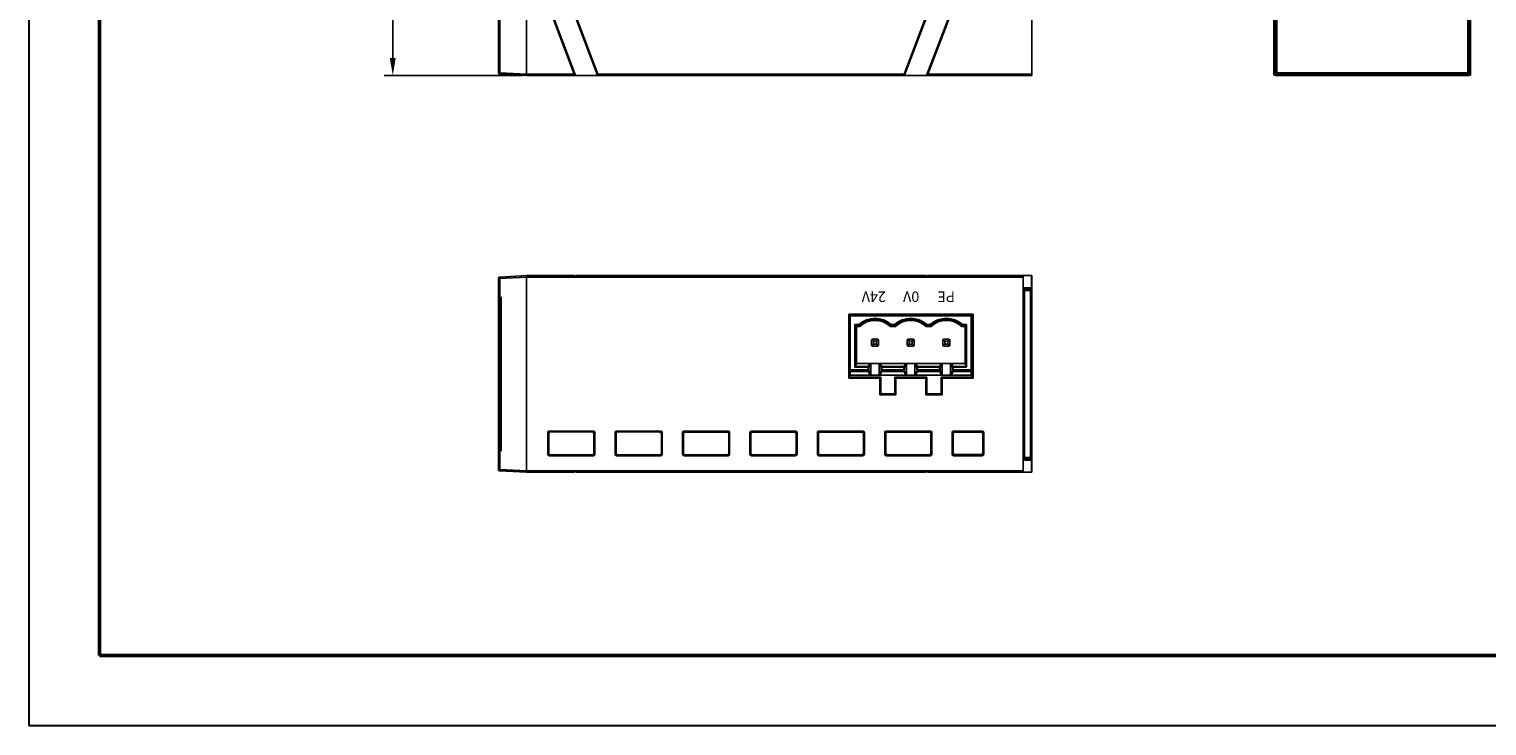
# Model space of a CAD drawing. Units: millimetres. Extents: x 786 to 1206, y 249 to 546.
# Drawn here: x 786 to 994, y 249 to 348 of the extents above; entities that cross this region are included whole.
import ezdxf

# ---------------------------------------------------------------- set-up
doc = ezdxf.new("R2010")
doc.units = ezdxf.units.MM
doc.layers.add('总内框线', color=7, linetype='Continuous', lineweight=50)
doc.layers.add('总外框线', color=7, linetype='Continuous', lineweight=30)
doc.dimstyles.new('ISO-25', dxfattribs={"dimtxt": 2.5, "dimasz": 2.5, "dimexe": 1.25, "dimexo": 0.625, "dimtad": 1, "dimtxsty": 'Standard', "dimcen": 2.5, "dimadec": 0, "dimazin": 0, "dimtfac": 1, "dimtmove": 0, "dimatfit": 3, "dimfxl": 1, "dimarcsym": 0})

# ---------------------------------------------------------------- blocks, each defined once
blk = doc.blocks.new('*D3')
at = {"color": 0, "lineweight": -2, "transparency": 16777216}
for p, q in [((856.06, 453.55), (836.4, 453.55)), ((837.65, 451.05), (837.65, 344.05)), ((856.06, 341.55), (836.4, 341.55))]:
    blk.add_line(p, q, dxfattribs=at)
at = {"color": 0, "transparency": 16777216}
for points in [[(837.23, 451.05), (838.07, 451.05), (837.65, 453.55)], [(837.23, 344.05), (838.07, 344.05), (837.65, 341.55)]]:
    blk.add_solid(points, dxfattribs=at)
at = {"layer": 'Defpoints', "color": 0, "transparency": 16777216}
for p in [(856.69, 453.55), (837.65, 341.55), (856.69, 341.55)]:
    blk.add_point(p, dxfattribs=at)
at = {"color": 0, "transparency": 16777216, "insert": (835.78, 397.55), "char_height": 2.5, "attachment_point": 5, "rotation": 90}
blk.add_mtext('112', dxfattribs=at)

msp = doc.modelspace()

# ---------------------------------------------------------------- linework, layer by layer
at = {"color": 7, "linetype": 'Continuous'}
for p, q in [((852.686, 341.953), (852.686, 453.154)), ((852.876, 453.154), (852.876, 341.953)), ((856.686, 453.554), (856.686, 341.554)), ((963.181, 341.754), (963.181, 453.354)), ((963.38, 341.953), (963.38, 453.154)), ((963.58, 453.354), (963.58, 341.753)), ((990.781, 341.753), (990.781, 453.354)), ((990.981, 453.154), (990.981, 341.953)), ((991.181, 453.354), (991.181, 341.754)), ((928.686, 341.554), (928.686, 379.504)), ((860.476, 349.682), (863.503, 341.754)), ((863.634, 341.689), (860.569, 349.717)), ((866.812, 341.618), (863.719, 349.717)), ((866.867, 341.754), (863.812, 349.753)), ((913.56, 349.753), (910.505, 341.754)), ((910.561, 341.618), (913.653, 349.717)), ((913.738, 341.689), (916.803, 349.717)), ((913.869, 341.754), (916.897, 349.682)), ((852.686, 341.953), (852.876, 341.953)), ((856.686, 341.753), (852.876, 341.953)), ((852.876, 341.753), (856.686, 341.554)), ((856.686, 341.754), (863.503, 341.754)), ((856.686, 341.554), (928.686, 341.554)), ((863.503, 341.754), (863.596, 341.789)), ((863.541, 341.554), (863.503, 341.754)), ((866.773, 341.718), (866.867, 341.754)), ((866.81, 341.623), (866.83, 341.587)), ((866.867, 341.754), (910.505, 341.754)), ((866.867, 341.754), (866.905, 341.554)), ((910.467, 341.554), (910.505, 341.754)), ((910.505, 341.754), (910.599, 341.718)), ((913.776, 341.789), (913.869, 341.754)), ((913.869, 341.754), (913.831, 341.554)), ((913.869, 341.754), (928.686, 341.754)), ((963.38, 341.953), (963.181, 341.753)), ((963.38, 341.953), (990.981, 341.953)), ((963.38, 341.554), (963.58, 341.753)), ((990.981, 341.554), (963.381, 341.554)), ((990.781, 341.753), (963.58, 341.753)), ((990.781, 341.753), (990.981, 341.554)), ((991.181, 341.753), (990.981, 341.953)), ((852.686, 285.443), (852.686, 312.644)), ((852.876, 312.644), (852.686, 312.644)), ((856.686, 313.044), (852.876, 312.844)), ((852.876, 312.644), (856.686, 312.844)), ((852.876, 312.644), (852.876, 285.443)), ((856.686, 313.044), (856.686, 285.044)), ((856.686, 313.044), (863.503, 313.044)), ((856.686, 312.844), (927.436, 312.844)), ((863.641, 312.844), (863.629, 312.932)), ((863.686, 312.844), (863.686, 312.944)), ((866.773, 312.944), (863.686, 312.944)), ((863.719, 312.944), (863.719, 312.844)), ((863.786, 313.044), (913.586, 313.044)), ((910.579, 312.929), (910.587, 312.939)), ((910.587, 312.939), (910.599, 312.944)), ((913.686, 312.944), (910.599, 312.944)), ((913.585, 313.04), (913.56, 313.044)), ((913.653, 312.844), (913.653, 312.944)), ((913.686, 312.944), (913.686, 312.844)), ((913.869, 313.044), (928.686, 313.044)), ((927.436, 312.844), (927.436, 285.244)), ((928.654, 311.343), (928.654, 313.044)), ((928.686, 285.044), (928.686, 313.044)), ((853.086, 310.024), (853.086, 288.024)), ((927.631, 310.916), (927.63, 310.916)), ((927.63, 287.172), (927.63, 310.916)), ((927.631, 310.921), (928.491, 310.944)), ((927.631, 287.172), (927.631, 310.916)), ((927.638, 311.121), (928.491, 311.143)), ((928.686, 311.343), (927.675, 311.317)), ((928.491, 311.143), (928.493, 311.044)), ((928.686, 310.944), (928.491, 310.944)), ((928.491, 287.144), (928.491, 310.944)), ((920.336, 307.544), (902.596, 307.544)), ((902.596, 307.544), (902.596, 298.444)), ((902.596, 307.544), (902.737, 307.403)), ((920.187, 307.395), (902.737, 307.403)), ((902.737, 307.403), (902.737, 298.584)), ((905.855, 307.402), (905.855, 307.294)), ((906.005, 307.402), (906.005, 307.294)), ((906.705, 307.401), (906.705, 307.294)), ((906.855, 307.401), (906.855, 307.294)), ((910.935, 307.399), (910.935, 307.294)), ((911.085, 307.399), (911.085, 307.294)), ((911.785, 307.399), (911.785, 307.294)), ((911.935, 307.399), (911.935, 307.294)), ((916.015, 307.397), (916.015, 307.294)), ((916.165, 307.397), (916.165, 307.294)), ((916.865, 307.397), (916.865, 307.294)), ((917.015, 307.397), (917.015, 307.294)), ((920.336, 307.544), (920.187, 307.395)), ((920.187, 298.593), (920.187, 307.395)), ((920.336, 298.444), (920.336, 307.544)), ((920.187, 307.294), (902.737, 307.294)), ((902.815, 307.294), (920.055, 307.294)), ((902.815, 298.844), (902.815, 307.294)), ((904.039, 306.08), (903.495, 306.08)), ((903.495, 306.08), (903.495, 300.023)), ((903.508, 305.981), (904.077, 305.981)), ((903.694, 305.795), (903.508, 305.981)), ((904.151, 305.795), (903.694, 305.795)), ((904.17, 305.794), (903.695, 305.794)), ((903.695, 305.794), (903.695, 300.519)), ((904.039, 306.08), (904.077, 305.981)), ((904.077, 305.981), (904.151, 305.795)), ((904.151, 305.794), (904.151, 305.794)), ((909.25, 305.794), (908.54, 305.794)), ((908.559, 305.795), (908.633, 305.981)), ((909.231, 305.795), (908.559, 305.795)), ((908.559, 305.794), (908.559, 305.794)), ((908.672, 306.08), (908.633, 305.981)), ((908.633, 305.981), (909.157, 305.981)), ((909.119, 306.08), (908.672, 306.08)), ((909.119, 306.08), (909.157, 305.981)), ((909.157, 305.981), (909.231, 305.795)), ((909.231, 305.794), (909.231, 305.794)), ((914.33, 305.794), (913.62, 305.794)), ((913.639, 305.795), (913.713, 305.981)), ((914.311, 305.795), (913.639, 305.795)), ((913.639, 305.794), (913.639, 305.794)), ((913.752, 306.08), (913.713, 305.981)), ((913.713, 305.981), (914.237, 305.981)), ((914.199, 306.08), (913.752, 306.08)), ((914.199, 306.08), (914.237, 305.981)), ((914.237, 305.981), (914.311, 305.795)), ((914.311, 305.794), (914.311, 305.794)), ((919.175, 305.794), (918.7, 305.794)), ((918.719, 305.795), (918.793, 305.981)), ((918.719, 305.795), (919.176, 305.795)), ((918.719, 305.794), (918.719, 305.794)), ((918.832, 306.08), (918.793, 305.981)), ((918.793, 305.981), (919.362, 305.981)), ((919.375, 306.08), (918.832, 306.08)), ((919.175, 305.794), (919.175, 300.519)), ((919.362, 305.981), (919.176, 305.795)), ((919.375, 300.023), (919.375, 306.08)), ((920.055, 307.294), (920.055, 298.844)), ((905.863, 303.095), (905.863, 303.893)), ((906.155, 303.694), (905.899, 303.95)), ((906.155, 303.294), (905.899, 303.038)), ((905.956, 303.985), (906.754, 303.985)), ((906.155, 303.694), (906.555, 303.694)), ((906.155, 303.294), (906.155, 303.694)), ((906.555, 303.294), (906.155, 303.294)), ((906.555, 303.694), (906.811, 303.95)), ((906.555, 303.694), (906.555, 303.294)), ((906.555, 303.294), (906.811, 303.038)), ((906.847, 303.893), (906.847, 303.095)), ((910.943, 303.095), (910.943, 303.893)), ((911.235, 303.694), (910.979, 303.95)), ((911.235, 303.294), (910.979, 303.038)), ((911.036, 303.985), (911.834, 303.985)), ((911.235, 303.694), (911.635, 303.694)), ((911.235, 303.294), (911.235, 303.694)), ((911.635, 303.294), (911.235, 303.294)), ((911.635, 303.694), (911.891, 303.95)), ((911.635, 303.694), (911.635, 303.294)), ((911.635, 303.294), (911.891, 303.038)), ((911.927, 303.893), (911.927, 303.095)), ((916.023, 303.095), (916.023, 303.893)), ((916.315, 303.694), (916.059, 303.95)), ((916.315, 303.294), (916.059, 303.038)), ((916.116, 303.985), (916.914, 303.985)), ((916.315, 303.694), (916.715, 303.694)), ((916.315, 303.294), (916.315, 303.694)), ((916.715, 303.294), (916.315, 303.294)), ((916.715, 303.694), (916.971, 303.95)), ((916.715, 303.694), (916.715, 303.294)), ((916.715, 303.294), (916.971, 303.038)), ((917.007, 303.893), (917.007, 303.095)), ((906.754, 303.002), (905.956, 303.002)), ((911.834, 303.002), (911.036, 303.002)), ((916.914, 303.002), (916.116, 303.002)), ((905.473, 299.636), (902.815, 299.636)), ((902.815, 299.363), (905.402, 299.363)), ((903.495, 300.023), (905.473, 300.023)), ((903.506, 300.118), (903.695, 300.519)), ((905.376, 300.118), (903.506, 300.118)), ((903.695, 300.519), (919.175, 300.519)), ((905.376, 300.118), (905.66, 300.519)), ((905.376, 300.118), (905.376, 299.636)), ((905.662, 298.844), (905.402, 299.363)), ((905.755, 300.421), (905.473, 300.023)), ((905.473, 299.636), (905.473, 300.023)), ((905.5, 299.454), (905.755, 298.944)), ((905.755, 300.421), (905.755, 298.944)), ((907.237, 300.023), (906.955, 300.421)), ((906.955, 300.421), (906.955, 298.944)), ((906.955, 298.944), (907.21, 299.454)), ((907.308, 299.363), (907.048, 298.844)), ((907.051, 300.519), (907.335, 300.118)), ((907.237, 300.023), (910.553, 300.023)), ((907.237, 300.023), (907.237, 299.636)), ((910.553, 299.636), (907.237, 299.636)), ((907.308, 299.363), (910.482, 299.363)), ((910.456, 300.118), (907.335, 300.118)), ((907.335, 299.636), (907.335, 300.118)), ((910.456, 300.118), (910.74, 300.519)), ((910.456, 300.118), (910.456, 299.636)), ((910.742, 298.844), (910.482, 299.363)), ((910.835, 300.421), (910.553, 300.023)), ((910.553, 299.636), (910.553, 300.023)), ((910.58, 299.454), (910.835, 298.944)), ((910.835, 300.421), (910.835, 298.944)), ((912.317, 300.023), (912.035, 300.421)), ((912.035, 300.421), (912.035, 298.944)), ((912.035, 298.944), (912.29, 299.454)), ((912.388, 299.363), (912.128, 298.844)), ((912.131, 300.519), (912.415, 300.118)), ((912.317, 300.023), (915.633, 300.023)), ((912.317, 300.023), (912.317, 299.636)), ((915.633, 299.636), (912.317, 299.636)), ((912.388, 299.363), (915.562, 299.363)), ((915.536, 300.118), (912.415, 300.118)), ((912.415, 299.636), (912.415, 300.118)), ((915.536, 300.118), (915.82, 300.519)), ((915.536, 300.118), (915.536, 299.636)), ((915.822, 298.844), (915.562, 299.363)), ((915.915, 300.421), (915.633, 300.023)), ((915.633, 299.636), (915.633, 300.023)), ((915.66, 299.454), (915.915, 298.944)), ((915.915, 300.421), (915.915, 298.944)), ((917.397, 300.023), (917.115, 300.421)), ((917.115, 300.421), (917.115, 298.944)), ((917.115, 298.944), (917.37, 299.454)), ((917.468, 299.363), (917.208, 298.844)), ((917.211, 300.519), (917.495, 300.118)), ((920.055, 299.636), (917.351, 299.635)), ((917.397, 300.023), (919.375, 300.023)), ((917.397, 300.023), (917.397, 299.636)), ((917.468, 299.363), (920.055, 299.363)), ((919.365, 300.118), (917.495, 300.118)), ((917.495, 299.636), (917.495, 300.118)), ((919.175, 300.519), (919.365, 300.118)), ((902.596, 298.444), (902.737, 298.584)), ((902.596, 298.444), (907.026, 298.444)), ((902.737, 298.584), (907.169, 298.587)), ((902.815, 298.844), (920.055, 298.844)), ((907.026, 298.444), (907.169, 298.587)), ((907.026, 298.444), (907.026, 296.044)), ((907.169, 298.587), (907.169, 296.187)), ((909.182, 298.587), (913.752, 298.59)), ((909.326, 298.444), (909.182, 298.587)), ((909.182, 296.187), (909.182, 298.587)), ((909.326, 298.444), (913.606, 298.444)), ((909.326, 296.044), (909.326, 298.444)), ((913.606, 298.444), (913.752, 298.59)), ((913.606, 298.444), (913.606, 296.044)), ((913.752, 298.59), (913.752, 296.19)), ((915.759, 298.59), (920.187, 298.593)), ((915.906, 298.444), (915.759, 298.59)), ((915.759, 296.19), (915.759, 298.59)), ((915.906, 298.444), (920.336, 298.444)), ((915.906, 296.044), (915.906, 298.444)), ((920.336, 298.444), (920.187, 298.593)), ((907.026, 296.044), (907.169, 296.187)), ((907.026, 296.044), (909.326, 296.044)), ((907.169, 296.187), (909.182, 296.187)), ((909.326, 296.044), (909.182, 296.187)), ((913.606, 296.044), (913.752, 296.19)), ((913.606, 296.044), (915.906, 296.044)), ((913.752, 296.19), (915.759, 296.19)), ((915.906, 296.044), (915.759, 296.19)), ((860.057, 290.773), (859.936, 290.894)), ((866.237, 290.894), (859.936, 290.894)), ((866.113, 290.77), (860.057, 290.773)), ((866.237, 290.894), (866.113, 290.77)), ((869.661, 290.768), (869.536, 290.894)), ((875.837, 290.894), (869.536, 290.894)), ((875.708, 290.766), (869.661, 290.768)), ((875.837, 290.894), (875.708, 290.766)), ((879.265, 290.764), (879.136, 290.894)), ((885.437, 290.894), (879.136, 290.894)), ((885.304, 290.761), (879.265, 290.764)), ((885.437, 290.894), (885.304, 290.761)), ((895.037, 290.894), (888.736, 290.894)), ((888.87, 290.76), (888.736, 290.894)), ((894.9, 290.757), (888.87, 290.76)), ((895.037, 290.894), (894.9, 290.757)), ((904.637, 290.894), (898.336, 290.894)), ((898.474, 290.755), (898.336, 290.894)), ((904.495, 290.752), (898.474, 290.755)), ((904.637, 290.894), (904.495, 290.752)), ((914.237, 290.894), (907.936, 290.894)), ((908.079, 290.751), (907.936, 290.894)), ((914.091, 290.748), (908.079, 290.751)), ((914.237, 290.894), (914.091, 290.748)), ((921.637, 290.894), (917.536, 290.894)), ((917.683, 290.746), (917.536, 290.894)), ((921.487, 290.745), (917.683, 290.746)), ((921.637, 290.894), (921.487, 290.745)), ((859.736, 290.694), (859.736, 287.593)), ((859.736, 290.694), (859.857, 290.573)), ((859.857, 290.573), (859.857, 287.714)), ((866.312, 290.571), (866.436, 290.694)), ((866.312, 287.717), (866.312, 290.571)), ((866.436, 287.593), (866.436, 290.694)), ((869.336, 290.694), (869.336, 287.593)), ((869.336, 290.694), (869.461, 290.569)), ((869.461, 290.569), (869.461, 287.719)), ((875.908, 290.566), (876.036, 290.694)), ((875.908, 287.722), (875.908, 290.566)), ((876.036, 287.593), (876.036, 290.694)), ((878.936, 290.694), (879.066, 290.565)), ((878.936, 290.694), (878.936, 287.593)), ((879.066, 290.565), (879.066, 287.723)), ((885.503, 290.562), (885.636, 290.694)), ((885.503, 287.726), (885.503, 290.562)), ((885.636, 287.593), (885.636, 290.694)), ((888.536, 290.694), (888.67, 290.56)), ((888.536, 290.694), (888.536, 287.593)), ((888.67, 290.56), (888.67, 287.727)), ((895.099, 290.557), (895.236, 290.694)), ((895.099, 287.73), (895.099, 290.557)), ((895.236, 287.593), (895.236, 290.694)), ((898.136, 290.694), (898.275, 290.556)), ((898.136, 290.694), (898.136, 287.593)), ((898.275, 290.556), (898.275, 287.732)), ((904.695, 290.553), (904.836, 290.694)), ((904.695, 287.735), (904.695, 290.553)), ((904.836, 287.593), (904.836, 290.694)), ((907.736, 290.694), (907.879, 290.551)), ((907.736, 290.694), (907.736, 287.593)), ((907.879, 290.551), (907.879, 287.736)), ((914.29, 290.548), (914.436, 290.694)), ((914.29, 287.739), (914.29, 290.548)), ((914.436, 287.593), (914.436, 290.694)), ((917.336, 290.694), (917.484, 290.547)), ((917.336, 290.694), (917.336, 287.593)), ((917.484, 290.547), (917.484, 287.741)), ((921.687, 290.545), (921.836, 290.694)), ((921.687, 290.545), (921.687, 287.743)), ((921.836, 290.694), (921.836, 287.593)), ((859.857, 287.714), (859.736, 287.593)), ((859.936, 287.394), (860.057, 287.515)), ((859.936, 287.394), (866.237, 287.394)), ((860.057, 287.515), (866.113, 287.518)), ((866.113, 287.518), (866.237, 287.394)), ((866.436, 287.593), (866.312, 287.717)), ((869.461, 287.719), (869.336, 287.593)), ((869.536, 287.394), (869.661, 287.519)), ((869.536, 287.394), (875.837, 287.394)), ((869.661, 287.519), (875.708, 287.522)), ((875.708, 287.522), (875.837, 287.394)), ((876.036, 287.593), (875.908, 287.722)), ((879.066, 287.723), (878.936, 287.593)), ((879.136, 287.394), (879.265, 287.524)), ((879.136, 287.394), (885.437, 287.394)), ((879.265, 287.524), (885.304, 287.526)), ((885.304, 287.526), (885.437, 287.394)), ((885.636, 287.593), (885.503, 287.726)), ((888.67, 287.727), (888.536, 287.593)), ((888.736, 287.394), (888.87, 287.528)), ((888.736, 287.394), (895.037, 287.394)), ((888.87, 287.528), (894.9, 287.531)), ((894.9, 287.531), (895.037, 287.394)), ((895.236, 287.593), (895.099, 287.73)), ((898.275, 287.732), (898.136, 287.593)), ((898.336, 287.394), (898.474, 287.533)), ((898.336, 287.394), (904.637, 287.394)), ((898.474, 287.533), (904.495, 287.535)), ((904.495, 287.535), (904.637, 287.394)), ((904.836, 287.593), (904.695, 287.735)), ((907.879, 287.736), (907.736, 287.593)), ((907.936, 287.394), (908.079, 287.537)), ((907.936, 287.394), (914.237, 287.394)), ((908.079, 287.537), (914.091, 287.54)), ((914.091, 287.54), (914.237, 287.394)), ((914.436, 287.593), (914.29, 287.739)), ((917.484, 287.741), (917.336, 287.593)), ((917.536, 287.394), (917.683, 287.541)), ((917.536, 287.394), (921.637, 287.394)), ((917.683, 287.541), (921.487, 287.543)), ((921.487, 287.543), (921.637, 287.394)), ((921.836, 287.593), (921.687, 287.743)), ((927.631, 287.172), (927.63, 287.172)), ((927.63, 287.172), (927.633, 287.017)), ((928.491, 287.144), (927.631, 287.167)), ((928.491, 286.944), (927.638, 286.967)), ((927.675, 286.771), (928.686, 286.744)), ((928.491, 287.144), (928.686, 287.144)), ((928.491, 287.144), (928.491, 286.944)), ((928.654, 285.044), (928.654, 286.745)), ((852.686, 285.443), (852.876, 285.443)), ((856.686, 285.244), (852.876, 285.443)), ((852.876, 285.244), (856.686, 285.044)), ((856.686, 285.244), (927.436, 285.244)), ((863.503, 285.044), (856.686, 285.044)), ((863.686, 285.144), (863.686, 285.244)), ((863.686, 285.144), (866.773, 285.144)), ((863.719, 285.244), (863.719, 285.144)), ((863.786, 285.044), (913.586, 285.044)), ((863.787, 285.048), (863.812, 285.044)), ((910.599, 285.144), (913.686, 285.144)), ((913.653, 285.144), (913.653, 285.244)), ((913.686, 285.244), (913.686, 285.144)), ((913.731, 285.244), (913.744, 285.152)), ((913.869, 285.044), (928.686, 285.044))]:
    msp.add_line(p, q, dxfattribs=at)
for points in [[(863.629, 312.932), (863.587, 313.008), (863.526, 313.041), (863.505, 313.044)], [(913.867, 313.044), (913.846, 313.041), (913.784, 313.007), (913.743, 312.933), (913.731, 312.844)], [(927.631, 310.916), (927.633, 311.01), (927.636, 311.097), (927.642, 311.164), (927.648, 311.211), (927.65, 311.225)], [(904.151, 305.794), (904.151, 305.794), (904.151, 305.794), (904.151, 305.795)], [(908.559, 305.795), (908.559, 305.794), (908.559, 305.794), (908.559, 305.794)], [(909.231, 305.794), (909.231, 305.794), (909.231, 305.794), (909.231, 305.795)], [(913.639, 305.795), (913.639, 305.794), (913.639, 305.794), (913.639, 305.794)], [(914.311, 305.794), (914.311, 305.794), (914.311, 305.794), (914.311, 305.795)], [(918.719, 305.794), (918.719, 305.794), (918.719, 305.794), (918.72, 305.795)], [(927.651, 286.857), (927.652, 286.854), (927.65, 286.866), (927.644, 286.901), (927.639, 286.957), (927.634, 287.028), (927.632, 287.11), (927.631, 287.172)], [(863.505, 285.044), (863.529, 285.047), (863.59, 285.083), (863.63, 285.158), (863.641, 285.244)], [(913.744, 285.152), (913.785, 285.08), (913.845, 285.047), (913.867, 285.044)]]:
    msp.add_lwpolyline(points, dxfattribs=at)
for centre, radius, start, end in [((852.886, 341.953), 0.2, 180, 267), ((963.381, 341.754), 0.2, 180, 270), ((990.981, 341.754), 0.2, 270, 360), ((852.886, 312.644), 0.2, 93, 180), ((863.786, 312.944), 0.1, 90, 180), ((913.559, 312.953), 0.0914, 58.4539, 73.29898), ((913.586, 312.944), 0.1, 0, 90), ((930.887, 310.919), 3.258, 177.3952, 180.05637), ((927.474, 311.317), 0.201, 332.48824, 0.04026), ((928.486, 311.343), 0.2, 271.50009, 359.99999), ((921.874, 311.12), 6.619, 358.47427, 359.3396), ((906.355, 303.494), 3.472, 48.14526, 131.85474), ((906.355, 303.494), 3.373, 47.50718, 132.49282), ((906.355, 303.494), 3.187, 46.23579, 133.76419), ((906.355, 303.494), 3.186, 46.21912, 133.78088), ((906.355, 303.494), 3.172, 46.47025, 133.52975), ((911.435, 303.494), 3.472, 48.14526, 131.85474), ((911.435, 303.494), 3.373, 47.50718, 132.49282), ((911.435, 303.494), 3.187, 46.23579, 133.76419), ((911.435, 303.494), 3.186, 46.21912, 133.78088), ((911.435, 303.494), 3.172, 46.47025, 133.52975), ((916.515, 303.494), 3.472, 48.14526, 131.85474), ((916.515, 303.494), 3.373, 47.50718, 132.49282), ((916.515, 303.494), 3.187, 46.23579, 133.76419), ((916.515, 303.494), 3.186, 46.21912, 133.78088), ((916.515, 303.494), 3.172, 46.47025, 133.52975), ((906.005, 303.844), 0.15, 109.10868, 160.89132), ((906.705, 303.844), 0.15, 19.10868, 70.89132), ((911.085, 303.844), 0.15, 109.10868, 160.89132), ((911.785, 303.844), 0.15, 19.10868, 70.89132), ((916.165, 303.844), 0.15, 109.10868, 160.89132), ((916.865, 303.844), 0.15, 19.10868, 70.89132), ((906.005, 303.144), 0.15, 199.10868, 250.89132), ((906.705, 303.144), 0.15, 289.10868, 340.89132), ((911.085, 303.144), 0.15, 199.10868, 250.89132), ((911.785, 303.144), 0.15, 289.10868, 340.89132), ((916.165, 303.144), 0.15, 199.10868, 250.89132), ((916.865, 303.144), 0.15, 289.10868, 340.89132), ((928.486, 286.744), 0.2, 0, 88.49984), ((852.886, 285.443), 0.2, 180, 267), ((863.786, 285.144), 0.1, 180, 270), ((863.814, 285.135), 0.0914, 238.4539, 253.29898), ((913.586, 285.144), 0.1, 270, 0)]:
    msp.add_arc(centre, radius, start, end, dxfattribs=at)
for centre, major_axis, ratio, start_param, end_param in [((963.381, 341.754), (-0.142, -0.142), 0.9972647, 5.4991567, 7.0672139), ((990.98, 341.754), (0.142, -0.142), 0.9972647, 5.4991567, 7.0672139), ((927.459, 312.844), (0, 0.2), 0.1136364, 0, 1.5707963), ((903.696, 305.894), (0, 0.1), 0.1538462, -3.294242, -3.2181406), ((919.174, 305.894), (0, 0.1), 0.1538462, -3.0650447, -2.9889433), ((905.653, 300.414), (-0.0623, -0.0878), 0.9288749, 2.2231802, 3.7243818), ((907.058, 300.414), (-0.0623, 0.0878), 0.9288749, 5.7003961, 7.2015978), ((910.733, 300.414), (-0.0623, -0.0878), 0.9288749, 2.2231802, 3.7243818), ((912.138, 300.414), (-0.0623, 0.0878), 0.9288749, 5.7003961, 7.2015978), ((915.813, 300.414), (-0.0623, -0.0878), 0.9288749, 2.2231802, 3.7243818), ((917.218, 300.414), (-0.0623, 0.0878), 0.9288749, 5.7003961, 7.2015978), ((905.653, 298.954), (0.05, -0.101), 0.8886617, 5.8650558, 7.3414829), ((907.058, 298.954), (0.05, 0.101), 0.8886617, 2.083295, 3.5597221), ((910.733, 298.954), (0.05, -0.101), 0.8886617, 5.8650558, 7.3414829), ((912.138, 298.954), (0.05, 0.101), 0.8886617, 2.083295, 3.5597221), ((915.813, 298.954), (0.05, -0.101), 0.8886617, 5.8650558, 7.3414829), ((917.218, 298.954), (0.05, 0.101), 0.8886617, 2.083295, 3.5597221), ((859.937, 290.693), (0.142, -0.142), 0.994422, 2.3589913, 3.924194), ((860.058, 290.572), (0.148, -0.137), 0.9939472, 2.3210437, 3.8862465), ((866.112, 290.569), (0.136, 0.148), 0.9948592, -0.8272772, 0.7379255), ((866.236, 290.693), (-0.142, -0.142), 0.994422, 2.3589913, 3.924194), ((869.537, 290.693), (0.142, -0.142), 0.994422, 2.3589913, 3.924194), ((869.662, 290.568), (0.148, -0.137), 0.9939472, 2.3210437, 3.8862465), ((875.707, 290.565), (0.136, 0.148), 0.9948592, -0.8272772, 0.7379255), ((875.836, 290.693), (-0.142, -0.142), 0.994422, 2.3589913, 3.924194), ((879.137, 290.693), (0.142, -0.142), 0.994422, 2.3589913, 3.924194), ((879.266, 290.563), (0.148, -0.137), 0.9939472, 2.3210437, 3.8862465), ((885.303, 290.561), (0.136, 0.148), 0.9948592, -0.8272772, 0.7379255), ((885.436, 290.693), (-0.142, -0.142), 0.994422, 2.3589913, 3.924194), ((888.737, 290.693), (0.142, -0.142), 0.994422, 2.3589913, 3.924194), ((888.871, 290.559), (0.148, -0.137), 0.9939472, 2.3210437, 3.8862465), ((894.898, 290.556), (0.136, 0.148), 0.9948592, -0.8272772, 0.7379255), ((895.036, 290.693), (-0.142, -0.142), 0.994422, 2.3589913, 3.924194), ((898.337, 290.693), (0.142, -0.142), 0.994422, 2.3589913, 3.924194), ((898.475, 290.555), (0.148, -0.137), 0.9939472, 2.3210437, 3.8862465), ((904.494, 290.552), (0.136, 0.148), 0.9948592, -0.8272772, 0.7379255), ((904.636, 290.693), (-0.142, -0.142), 0.994422, 2.3589913, 3.924194), ((907.937, 290.693), (0.142, -0.142), 0.994422, 2.3589913, 3.924194), ((908.08, 290.55), (0.148, -0.137), 0.9939472, 2.3210437, 3.8862465), ((914.09, 290.547), (0.136, 0.148), 0.9948592, -0.8272772, 0.7379255), ((914.236, 290.693), (-0.142, -0.142), 0.994422, 2.3589913, 3.924194), ((917.537, 290.693), (0.142, -0.142), 0.994422, 2.3589913, 3.924194), ((917.684, 290.546), (0.148, -0.137), 0.9939472, 2.3210437, 3.8862465), ((921.486, 290.544), (0.136, 0.148), 0.9948592, -0.8272772, 0.7379255), ((921.636, 290.693), (-0.142, -0.142), 0.994422, 2.3589913, 3.924194), ((859.937, 287.594), (0.142, 0.142), 0.994422, 2.3589913, 3.924194), ((860.058, 287.715), (0.148, 0.137), 0.9939472, 2.3969388, 3.9621416), ((866.112, 287.718), (-0.136, 0.148), 0.9948592, -3.8795182, -2.3143154), ((866.236, 287.594), (-0.142, 0.142), 0.994422, 2.3589913, 3.924194), ((869.537, 287.594), (0.142, 0.142), 0.994422, 2.3589913, 3.924194), ((869.662, 287.72), (0.148, 0.137), 0.9939472, 2.3969388, 3.9621416), ((875.707, 287.723), (-0.136, 0.148), 0.9948592, -3.8795182, -2.3143154), ((875.836, 287.594), (-0.142, 0.142), 0.994422, 2.3589913, 3.924194), ((879.137, 287.594), (0.142, 0.142), 0.994422, 2.3589913, 3.924194), ((879.266, 287.724), (0.148, 0.137), 0.9939472, 2.3969388, 3.9621416), ((885.303, 287.727), (-0.136, 0.148), 0.9948592, -3.8795182, -2.3143154), ((885.436, 287.594), (-0.142, 0.142), 0.994422, 2.3589913, 3.924194), ((888.737, 287.594), (0.142, 0.142), 0.994422, 2.3589913, 3.924194), ((888.871, 287.729), (0.148, 0.137), 0.9939472, 2.3969388, 3.9621416), ((894.898, 287.731), (-0.136, 0.148), 0.9948592, -3.8795182, -2.3143154), ((895.036, 287.594), (-0.142, 0.142), 0.994422, 2.3589913, 3.924194), ((898.337, 287.594), (0.142, 0.142), 0.994422, 2.3589913, 3.924194), ((898.475, 287.733), (0.148, 0.137), 0.9939472, 2.3969388, 3.9621416), ((904.494, 287.736), (-0.136, 0.148), 0.9948592, -3.8795182, -2.3143154), ((904.636, 287.594), (-0.142, 0.142), 0.994422, 2.3589913, 3.924194), ((907.937, 287.594), (0.142, 0.142), 0.994422, 2.3589913, 3.924194), ((908.08, 287.737), (0.148, 0.137), 0.9939472, 2.3969388, 3.9621416), ((914.09, 287.74), (-0.136, 0.148), 0.9948592, -3.8795182, -2.3143154), ((914.236, 287.594), (-0.142, 0.142), 0.994422, 2.3589913, 3.924194), ((917.537, 287.594), (0.142, 0.142), 0.994422, 2.3589913, 3.924194), ((917.684, 287.742), (0.148, 0.137), 0.9939472, 2.3969388, 3.9621416), ((921.486, 287.744), (-0.136, 0.148), 0.9948592, -3.8795182, -2.3143154), ((921.636, 287.594), (-0.142, 0.142), 0.994422, 2.3589913, 3.924194), ((927.459, 285.244), (0, 0.2), 0.1136364, -4.712389, -3.1415927)]:
    msp.add_ellipse(centre, major_axis=major_axis, ratio=ratio, start_param=start_param, end_param=end_param, dxfattribs=at)
for points, knots in [([(852.876, 341.953), (852.874, 341.928), (852.873, 341.891), (852.872, 341.844), (852.871, 341.814), (852.871, 341.79), (852.872, 341.77), (852.873, 341.761), (852.874, 341.753), (852.876, 341.753)], [0, 0, 0, 0, 0.3812727, 0.5535549, 0.7044745, 0.8284199, 0.9208999, 0.9783076, 1, 1, 1, 1]), ([(863.546, 341.554), (863.574, 341.555), (863.637, 341.587), (863.646, 341.659), (863.634, 341.689)], [0, 0, 0, 0, 0.4695849, 1, 1, 1, 1]), ([(910.461, 341.554), (910.483, 341.552), (910.526, 341.564), (910.553, 341.599), (910.561, 341.618)], [0, 0, 0, 0, 0.5126666, 1, 1, 1, 1]), ([(913.736, 341.685), (913.726, 341.654), (913.739, 341.582), (913.803, 341.554), (913.831, 341.554)], [0, 0, 0, 0, 0.5315447, 1, 1, 1, 1]), ([(963.58, 341.753), (963.529, 341.753), (963.423, 341.796), (963.38, 341.902), (963.38, 341.953)], [0, 0, 0, 0, 0.5, 1, 1, 1, 1]), ([(990.981, 341.953), (990.981, 341.902), (990.938, 341.796), (990.832, 341.753), (990.781, 341.753)], [0, 0, 0, 0, 0.5, 1, 1, 1, 1]), ([(852.876, 312.844), (852.874, 312.844), (852.873, 312.837), (852.872, 312.827), (852.871, 312.808), (852.871, 312.784), (852.872, 312.754), (852.873, 312.707), (852.874, 312.67), (852.876, 312.644)], [0, 0, 0, 0, 0.0216924, 0.0791001, 0.1715802, 0.2955255, 0.446445, 0.6187272, 1, 1, 1, 1]), ([(863.518, 313.028), (863.517, 313.03), (863.513, 313.037), (863.508, 313.044), (863.503, 313.044)], [0, 0, 0, 0, 0.3506538, 1, 1, 1, 1]), ([(863.541, 312.844), (863.541, 312.881), (863.537, 312.942), (863.528, 313.005), (863.518, 313.028)], [0, 0, 0, 0, 0.5959586, 1, 1, 1, 1]), ([(863.812, 313.044), (863.796, 313.044), (863.763, 313.034), (863.739, 313.009), (863.731, 312.994)], [0, 0, 0, 0, 0.4924206, 1, 1, 1, 1]), ([(866.773, 312.944), (866.773, 312.969), (866.792, 313.021), (866.843, 313.044), (866.867, 313.044)], [0, 0, 0, 0, 0.5120175, 1, 1, 1, 1]), ([(866.773, 312.944), (866.779, 312.944), (866.786, 312.939), (866.791, 312.933), (866.792, 312.93)], [0, 0, 0, 0, 0.6925564, 1, 1, 1, 1]), ([(866.792, 312.93), (866.8, 312.92), (866.809, 312.89), (866.812, 312.861), (866.812, 312.844)], [0, 0, 0, 0, 0.4339688, 1, 1, 1, 1]), ([(866.867, 313.044), (866.874, 313.044), (866.887, 313.02), (866.895, 312.981), (866.904, 312.917), (866.905, 312.87), (866.905, 312.844)], [0, 0, 0, 0, 0.1000787, 0.3144795, 0.6290331, 1, 1, 1, 1]), ([(910.467, 312.844), (910.467, 312.87), (910.469, 312.917), (910.477, 312.98), (910.485, 313.019), (910.498, 313.044), (910.505, 313.044)], [0, 0, 0, 0, 0.3707647, 0.6849013, 0.8998477, 1, 1, 1, 1]), ([(910.505, 313.044), (910.529, 313.044), (910.58, 313.021), (910.599, 312.969), (910.599, 312.944)], [0, 0, 0, 0, 0.4879823, 1, 1, 1, 1]), ([(910.561, 312.844), (910.561, 312.852), (910.562, 312.881), (910.568, 312.911), (910.579, 312.929)], [0, 0, 0, 0, 0.2899044, 1, 1, 1, 1]), ([(913.653, 312.944), (913.653, 312.952), (913.649, 312.986), (913.628, 313.017), (913.606, 313.03)], [0, 0, 0, 0, 0.2578847, 1, 1, 1, 1]), ([(913.869, 313.044), (913.863, 313.044), (913.849, 313.02), (913.841, 312.981), (913.833, 312.917), (913.831, 312.87), (913.831, 312.844)], [0, 0, 0, 0, 0.1000786, 0.3144792, 0.6290329, 1, 1, 1, 1]), ([(927.675, 311.317), (927.668, 311.317), (927.657, 311.286), (927.648, 311.242), (927.639, 311.161), (927.635, 311.101), (927.633, 311.067)], [0, 0, 0, 0, 0.0860611, 0.2899873, 0.6028739, 1, 1, 1, 1]), ([(928.461, 311.143), (928.511, 311.144), (928.614, 311.188), (928.654, 311.292), (928.654, 311.343)], [0, 0, 0, 0, 0.4988454, 1, 1, 1, 1]), ([(903.495, 306.08), (903.495, 306.068), (903.496, 306.046), (903.498, 306.017), (903.502, 305.996), (903.505, 305.984), (903.508, 305.981)], [0, 0, 0, 0, 0.3444943, 0.647763, 0.8742795, 1, 1, 1, 1]), ([(919.362, 305.981), (919.365, 305.984), (919.368, 305.996), (919.372, 306.017), (919.375, 306.046), (919.375, 306.068), (919.375, 306.08)], [0, 0, 0, 0, 0.125427, 0.3523543, 0.6562768, 1, 1, 1, 1]), ([(903.495, 300.023), (903.495, 300.034), (903.496, 300.053), (903.498, 300.08), (903.501, 300.102), (903.504, 300.114), (903.506, 300.118)], [0, 0, 0, 0, 0.3221637, 0.6110287, 0.8434841, 1, 1, 1, 1]), ([(905.473, 300.023), (905.472, 300.035), (905.466, 300.06), (905.444, 300.09), (905.412, 300.111), (905.388, 300.118), (905.376, 300.118)], [0, 0, 0, 0, 0.2450891, 0.4963323, 0.7496773, 1, 1, 1, 1]), ([(905.376, 299.636), (905.376, 299.608), (905.377, 299.554), (905.382, 299.478), (905.39, 299.415), (905.397, 299.378), (905.402, 299.363)], [0, 0, 0, 0, 0.3068276, 0.5888731, 0.8257539, 1, 1, 1, 1]), ([(905.402, 299.363), (905.414, 299.364), (905.438, 299.371), (905.479, 299.396), (905.498, 299.431), (905.5, 299.454)], [0, 0, 0, 0, 0.2495289, 0.5141763, 1, 1, 1, 1]), ([(905.473, 299.636), (905.473, 299.6), (905.476, 299.549), (905.487, 299.489), (905.495, 299.464), (905.5, 299.454)], [0, 0, 0, 0, 0.5845712, 0.8223709, 1, 1, 1, 1]), ([(907.21, 299.454), (907.215, 299.464), (907.223, 299.489), (907.234, 299.549), (907.237, 299.6), (907.237, 299.636)], [0, 0, 0, 0, 0.1776291, 0.4154289, 1, 1, 1, 1]), ([(907.21, 299.454), (907.213, 299.431), (907.232, 299.396), (907.272, 299.371), (907.296, 299.364), (907.308, 299.363)], [0, 0, 0, 0, 0.4858237, 0.7504712, 1, 1, 1, 1]), ([(907.335, 300.118), (907.322, 300.118), (907.298, 300.111), (907.267, 300.09), (907.245, 300.06), (907.238, 300.035), (907.237, 300.023)], [0, 0, 0, 0, 0.2503547, 0.5037006, 0.754928, 1, 1, 1, 1]), ([(907.308, 299.363), (907.313, 299.378), (907.321, 299.415), (907.329, 299.478), (907.334, 299.554), (907.335, 299.608), (907.335, 299.636)], [0, 0, 0, 0, 0.1739571, 0.411408, 0.6940722, 1, 1, 1, 1]), ([(910.553, 300.023), (910.552, 300.035), (910.546, 300.06), (910.524, 300.09), (910.492, 300.111), (910.468, 300.118), (910.456, 300.118)], [0, 0, 0, 0, 0.2450891, 0.4963323, 0.7496773, 1, 1, 1, 1]), ([(910.456, 299.636), (910.456, 299.608), (910.457, 299.554), (910.462, 299.478), (910.47, 299.415), (910.477, 299.378), (910.482, 299.363)], [0, 0, 0, 0, 0.3068277, 0.5888732, 0.8257539, 1, 1, 1, 1]), ([(910.482, 299.363), (910.494, 299.364), (910.518, 299.371), (910.559, 299.396), (910.578, 299.431), (910.58, 299.454)], [0, 0, 0, 0, 0.2495289, 0.5141763, 1, 1, 1, 1]), ([(912.29, 299.454), (912.293, 299.431), (912.312, 299.396), (912.352, 299.371), (912.376, 299.364), (912.388, 299.363)], [0, 0, 0, 0, 0.4858237, 0.7504712, 1, 1, 1, 1]), ([(912.415, 300.118), (912.402, 300.118), (912.378, 300.111), (912.347, 300.09), (912.325, 300.06), (912.318, 300.035), (912.317, 300.023)], [0, 0, 0, 0, 0.2503547, 0.5037006, 0.754928, 1, 1, 1, 1]), ([(912.388, 299.363), (912.393, 299.378), (912.401, 299.415), (912.409, 299.478), (912.414, 299.554), (912.415, 299.608), (912.415, 299.636)], [0, 0, 0, 0, 0.1739571, 0.411408, 0.6940722, 1, 1, 1, 1]), ([(915.633, 300.023), (915.632, 300.035), (915.626, 300.06), (915.604, 300.09), (915.572, 300.111), (915.548, 300.118), (915.536, 300.118)], [0, 0, 0, 0, 0.2450891, 0.4963323, 0.7496773, 1, 1, 1, 1]), ([(915.536, 299.636), (915.536, 299.608), (915.537, 299.554), (915.542, 299.478), (915.55, 299.415), (915.557, 299.378), (915.562, 299.363)], [0, 0, 0, 0, 0.3068277, 0.5888732, 0.8257539, 1, 1, 1, 1]), ([(915.562, 299.363), (915.574, 299.364), (915.598, 299.371), (915.639, 299.396), (915.658, 299.431), (915.66, 299.454)], [0, 0, 0, 0, 0.2495289, 0.5141763, 1, 1, 1, 1]), ([(915.633, 299.636), (915.633, 299.6), (915.636, 299.549), (915.647, 299.489), (915.655, 299.464), (915.66, 299.454)], [0, 0, 0, 0, 0.5845712, 0.8223709, 1, 1, 1, 1]), ([(917.37, 299.454), (917.375, 299.464), (917.383, 299.489), (917.394, 299.549), (917.397, 299.6), (917.397, 299.636)], [0, 0, 0, 0, 0.1776291, 0.4154289, 1, 1, 1, 1]), ([(917.37, 299.454), (917.373, 299.431), (917.392, 299.396), (917.432, 299.371), (917.456, 299.364), (917.468, 299.363)], [0, 0, 0, 0, 0.4858237, 0.7504712, 1, 1, 1, 1]), ([(917.495, 300.118), (917.482, 300.118), (917.458, 300.111), (917.427, 300.09), (917.405, 300.06), (917.398, 300.035), (917.397, 300.023)], [0, 0, 0, 0, 0.2503547, 0.5037006, 0.754928, 1, 1, 1, 1]), ([(917.468, 299.363), (917.473, 299.378), (917.481, 299.415), (917.489, 299.478), (917.494, 299.554), (917.495, 299.608), (917.495, 299.636)], [0, 0, 0, 0, 0.1739572, 0.4114081, 0.6940724, 1, 1, 1, 1]), ([(919.365, 300.118), (919.367, 300.114), (919.37, 300.102), (919.373, 300.08), (919.375, 300.053), (919.375, 300.034), (919.375, 300.023)], [0, 0, 0, 0, 0.156359, 0.3890924, 0.678299, 1, 1, 1, 1]), ([(927.633, 287.017), (927.635, 286.984), (927.639, 286.925), (927.648, 286.845), (927.657, 286.801), (927.668, 286.771), (927.675, 286.771)], [0, 0, 0, 0, 0.3974685, 0.7100779, 0.9138321, 1, 1, 1, 1]), ([(928.654, 286.745), (928.654, 286.795), (928.613, 286.9), (928.511, 286.944), (928.461, 286.945)], [0, 0, 0, 0, 0.5014989, 1, 1, 1, 1]), ([(852.876, 285.443), (852.874, 285.418), (852.873, 285.381), (852.872, 285.334), (852.871, 285.304), (852.871, 285.28), (852.872, 285.26), (852.873, 285.251), (852.874, 285.244), (852.876, 285.244)], [0, 0, 0, 0, 0.3812727, 0.5535549, 0.7044745, 0.8284199, 0.9208999, 0.9783076, 1, 1, 1, 1]), ([(863.503, 285.044), (863.51, 285.044), (863.523, 285.068), (863.531, 285.107), (863.539, 285.171), (863.54, 285.218), (863.541, 285.244)], [0, 0, 0, 0, 0.1002591, 0.3140586, 0.6292441, 1, 1, 1, 1]), ([(863.719, 285.144), (863.719, 285.135), (863.723, 285.102), (863.744, 285.07), (863.766, 285.057)], [0, 0, 0, 0, 0.2578847, 1, 1, 1, 1]), ([(866.793, 285.158), (866.791, 285.156), (866.787, 285.149), (866.779, 285.144), (866.773, 285.144)], [0, 0, 0, 0, 0.3087585, 1, 1, 1, 1]), ([(866.867, 285.044), (866.843, 285.044), (866.792, 285.067), (866.773, 285.119), (866.773, 285.144)], [0, 0, 0, 0, 0.4879818, 1, 1, 1, 1]), ([(866.812, 285.244), (866.812, 285.235), (866.81, 285.206), (866.804, 285.175), (866.793, 285.158)], [0, 0, 0, 0, 0.2922122, 1, 1, 1, 1]), ([(866.905, 285.244), (866.905, 285.218), (866.904, 285.171), (866.895, 285.107), (866.887, 285.068), (866.874, 285.044), (866.867, 285.044)], [0, 0, 0, 0, 0.3709539, 0.6851377, 0.8998773, 1, 1, 1, 1]), ([(910.505, 285.044), (910.498, 285.044), (910.485, 285.068), (910.477, 285.107), (910.469, 285.171), (910.468, 285.218), (910.467, 285.244)], [0, 0, 0, 0, 0.100259, 0.3140584, 0.629244, 1, 1, 1, 1]), ([(910.505, 285.044), (910.529, 285.044), (910.58, 285.067), (910.599, 285.119), (910.599, 285.144)], [0, 0, 0, 0, 0.4879826, 1, 1, 1, 1]), ([(910.58, 285.157), (910.573, 285.168), (910.564, 285.197), (910.561, 285.227), (910.561, 285.244)], [0, 0, 0, 0, 0.4341909, 1, 1, 1, 1]), ([(910.599, 285.144), (910.593, 285.144), (910.586, 285.149), (910.581, 285.155), (910.58, 285.157)], [0, 0, 0, 0, 0.6924618, 1, 1, 1, 1]), ([(913.56, 285.044), (913.576, 285.044), (913.609, 285.054), (913.633, 285.079), (913.641, 285.094)], [0, 0, 0, 0, 0.4924206, 1, 1, 1, 1]), ([(913.831, 285.244), (913.831, 285.207), (913.835, 285.145), (913.844, 285.082), (913.855, 285.059)], [0, 0, 0, 0, 0.5973212, 1, 1, 1, 1]), ([(913.855, 285.059), (913.856, 285.057), (913.859, 285.051), (913.865, 285.044), (913.869, 285.044)], [0, 0, 0, 0, 0.3493146, 1, 1, 1, 1])]:
    msp.add_open_spline(points, degree=3, knots=knots, dxfattribs=at)
for points in [[(866.83, 341.587), (866.848, 341.567), (866.878, 341.554), (866.905, 341.554)], [(863.731, 312.994), (863.723, 312.979), (863.719, 312.961), (863.719, 312.944)], [(927.655, 286.859), (927.668, 286.832), (927.675, 286.801), (927.675, 286.771)], [(913.641, 285.094), (913.649, 285.109), (913.653, 285.127), (913.653, 285.144)]]:
    msp.add_open_spline(points, degree=3, dxfattribs=at)
at = {"layer": '总内框线'}
for p, q in [((795.845, 258.907), (795.845, 535.907)), ((1195.845, 258.907), (795.845, 258.907))]:
    msp.add_line(p, q, dxfattribs=at)
at = {"layer": '总外框线'}
for p, q in [((785.845, 248.907), (785.845, 545.907)), ((1205.845, 248.907), (785.845, 248.907))]:
    msp.add_line(p, q, dxfattribs=at)

# ---------------------------------------------------------------- texts
at = {"char_height": 1.5, "attachment_point": 1, "rotation": 180}
for s, insert in [('{\\fArial|b0|i0|c134|p34;24V}', (907.903, 309.285)), ('{\\fArial|b0|i0|c134|p34;0V}', (912.656, 309.285)), ('{\\fArial|b0|i0|c134|p34;PE}', (917.736, 309.285))]:
    msp.add_mtext_dynamic_manual_height_columns(s, width=14.22149, gutter_width=12.5, heights=[0], dxfattribs=dict(at, insert=insert))

# ---------------------------------------------------------------- dimensions: what is measured, and where the dimension line sits
dim = msp.add_linear_dim(base=(837.651, 341.554), p1=(856.686, 453.554), p2=(856.686, 341.554), angle=90, dimstyle='ISO-25', override={"dimfxl": 1.25})
dim.commit()
dim.dimension.update_dxf_attribs({"geometry": '*D3', "text_midpoint": (835.776, 397.554)})

doc.saveas('drawing.dxf')
